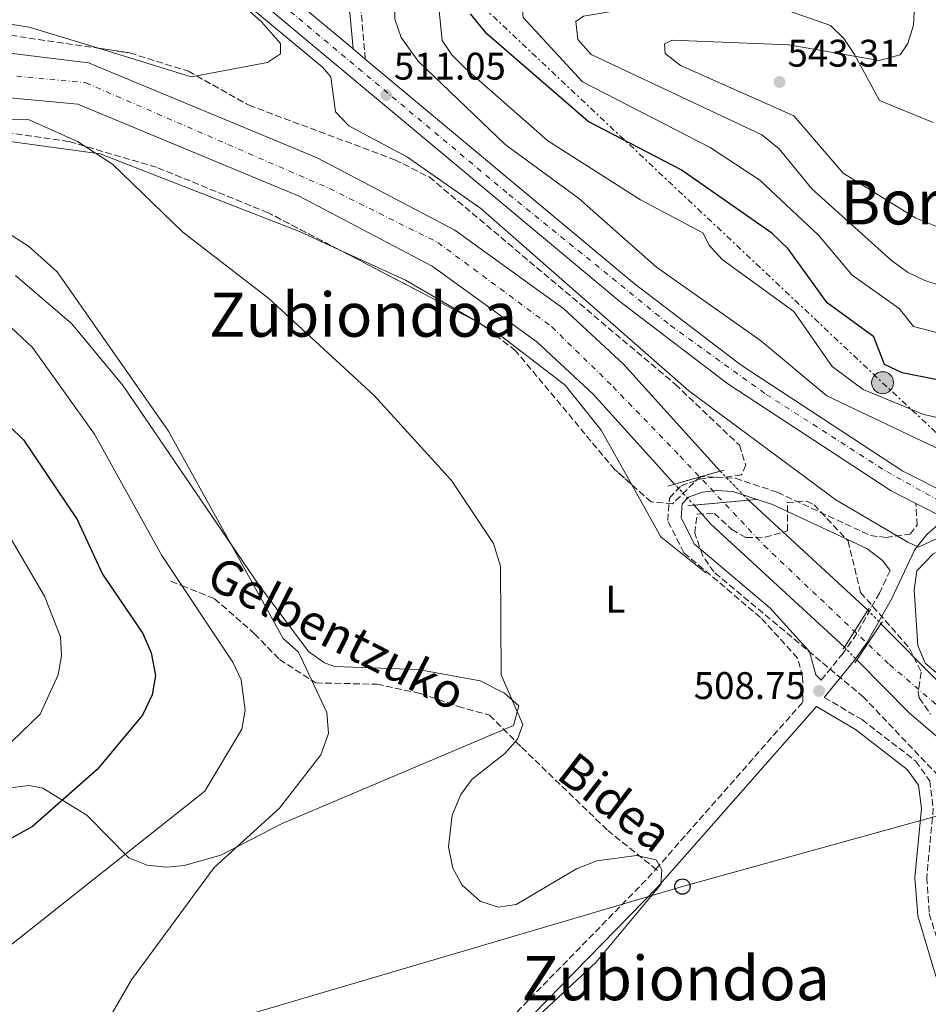
# Model space of a CAD drawing. Units: metres. Extents: x 607052 to 610491, y 4754715 to 4757082.
# Drawn here: x 609443 to 609680, y 4756179 to 4756435 of the extents above; entities that cross this region are included whole.
import ezdxf
from ezdxf.enums import TextEntityAlignment as Align

# ---------------------------------------------------------------- set-up
doc = ezdxf.new("R2010")
doc.units = ezdxf.units.M
doc.header["$MEASUREMENT"] = 0
for name, pattern in [('DGN Style 1', [1.045693079995523, 0.001739921930109024, -1.043953158065414]), ('DGN Style 2', [1.7399219301090239, 1.043953158065414, -0.6959687720436097]), ('DGN Style 3', [2.435890702152634, 1.739921930109024, -0.6959687720436097]), ('DGN Style 4', [2.7856150101045474, 1.391937544087219, -0.6959687720436097, 0.001739921930109024, -0.6959687720436097]), ('DGN Style 5', [1.217945351076317, 0.5219765790327072, -0.6959687720436097]), ('DGN Style 7', [3.4798438602180486, 1.565929737098122, -0.6959687720436097, 0.5219765790327072, -0.6959687720436097])]:
    doc.linetypes.add(name, pattern=pattern)
for name, color, linetype, lineweight in [('Camino', 7, 'DGN Style 3', 0), ('Carretera', 9, 'Continuous', 0), ('Cauce permanente', 151, 'Continuous', 13), ('Cauce permanente (área)', 142, 'Continuous', 13), ('Cauce permanente (área) no visto', 142, 'DGN Style 5', 0), ('Cauce permanente no visto', 142, 'DGN Style 1', 13), ('Cota de punto acotado terreno', 7, 'Continuous', 0), ('Curva de nivel directora', 30, 'Continuous', 30), ('Curva de nivel intermedia', 30, 'Continuous', 0), ('Eje cauce permanente (área)', 70, 'DGN Style 4', 0), ('Eje de carretera', 7, 'DGN Style 4', 0), ('Etiqueta de uso rústico', 92, 'Continuous', 0), ('Línea de asfalto', 7, 'Continuous', 13), ('Línea de cambio de uso (parcela vista)', 92, 'Continuous', 0), ('Línea eléctrica', 6, 'DGN Style 7', 0), ('Línea telefónica', 7, 'Continuous', 0), ('Margen derecho', 7, 'Continuous', 0), ('Poste telefónico', 7, 'Continuous', 0), ('Poste tendido eléctrico', 7, 'Continuous', 0), ('Puente', 1, 'Continuous', 0), ('Punto acotado terreno (símbolo)', 7, 'Continuous', 0), ('Tela metálica o alambrada', 7, 'DGN Style 2', 0), ('Texto de Área (paraje) menor', 7, 'Continuous', 0), ('Transformador', 7, 'Continuous', 0), ('Zona arbolada', 92, 'DGN Style 3', 0)]:
    doc.layers.add(name, color=color, linetype=linetype, lineweight=lineweight)
doc.styles.add('Style-Arial', font='arial.ttf')

# ---------------------------------------------------------------- blocks, each defined once
blk = doc.blocks.new('5PATER')
at = {"layer": 'Punto acotado terreno (símbolo)', "linetype": 'Continuous', "lineweight": 0}
h = blk.add_hatch(color=51, dxfattribs=at)
edge = h.paths.add_edge_path()
edge.add_ellipse((0, 0), major_axis=(-0.1095731443231308, -0.1110710700762829), ratio=0.9994222409660317, start_angle=0, end_angle=360)
blk = doc.blocks.new('5PELE')
at = {"layer": 'Transformador', "linetype": 'Continuous', "lineweight": 0}
h = blk.add_hatch(color=9, dxfattribs=at)
edge = h.paths.add_edge_path()
edge.add_arc((-2.000000476837158e-05, 0), 0.2850000000000001, 0, 360)
at = {"layer": 'Transformador', "color": 252, "linetype": 'Continuous', "lineweight": 0}
blk.add_circle((-2.000000476837158e-05, 0), 0.2850000000000001, dxfattribs=at)
blk = doc.blocks.new('5PTT')
at = {"layer": 'Tela metálica o alambrada', "color": 7, "linetype": 'Continuous', "lineweight": 30}
blk.add_circle((2.382683753967285e-05, 4.306399822235108e-05), 0.1995000005932858, dxfattribs=at)

msp = doc.modelspace()

# ---------------------------------------------------------------- linework, layer by layer
at = {"layer": 'Camino', "color": 7, "linetype": 'DGN Style 3', "lineweight": 0, "elevation": 509.6600000000035, "flags": 128}
msp.add_lwpolyline([(609608.7925789059, 4756214.155086567), (609609.2600000009, 4756213.779999999)], dxfattribs=at)
at = {"layer": 'Camino', "color": 7, "linetype": 'DGN Style 3', "lineweight": 0}
for points in [[(609533.1599999998, 4756424.970000001, 510.6999999999972), (609531.9899999985, 4756438.270000001, 511.8899999999995), (609530.0500000005, 4756440.630000001, 511.929999999993), (609527.8700000013, 4756442.83, 512.1699999999984), (609526.3500000014, 4756443.740000002, 512.5000000000001)], [(609608.7925789059, 4756214.155086567, 509.6679000000005), (609647.069999999, 4756257.650000002, 509.2599999999947), (609646.9999999999, 4756264.25, 508.5599999999976), (609645.69, 4756269.08, 508.4499999999971), (609636.0499999997, 4756279.640000002, 508.1300000000047), (609616.0899999995, 4756296.49, 507.1600000000034), (609611.8700000016, 4756304.850000001, 506.9100000000035), (609612.3000000007, 4756310.720000002, 506.6300000000047), (609615.3399999985, 4756313.86, 505.8899999999995), (609620.1499999985, 4756315.65, 505.8399999999965), (609624.5199999983, 4756316.170000001, 505.850000000006), (609629.5000000005, 4756315.850000001, 505.8699999999955), (609640.4100000004, 4756312.210000004, 506.1699999999983), (609664.6299999986, 4756300.960000001, 508.4400000000024), (609668.6799999988, 4756300.470000002, 508.8699999999953), (609674.9699999986, 4756301.340000001, 509.6399999999995), (609676.8000000013, 4756303.620000001, 510.0599999999977), (609676.4599999995, 4756309.32, 510.7799999999989)], [(609669.7699999996, 4756291.850000001, 509.6399999999995), (609666.989999999, 4756286.000000001, 509.0700000000071), (609661.1200000015, 4756275.439999999, 510.7100000000065), (609657.5499999998, 4756270.37, 510.9199999999983), (609651.8199999988, 4756263.310000001, 509.2599999999947)], [(609482.5700000009, 4756289.080000001, 509.6600000000035), (609485.4099999996, 4756287.940000001, 520), (609493.9400000012, 4756284.51, 518.0000000000001), (609504.3399999993, 4756275.380000001, 517.0000000000001), (609510.829999998, 4756268.680000001, 517.300000000003), (609516.9999999994, 4756264.720000002, 516.0000000000001), (609519.1999999988, 4756263.28, 515), (609520.2499999994, 4756262.590000002, 514.6100000000006), (609536.1700000005, 4756262.280000002, 509.6600000000035), (609547.5299999998, 4756259.850000001, 509.6600000000035), (609557.2800000019, 4756256.500000001, 509.6600000000035), (609565.5100000016, 4756254.210000002, 509.6600000000035), (609573.8400000001, 4756245.840000001, 509.6600000000035), (609596.2499999999, 4756224.220000001, 509.6600000000035), (609608.7925789059, 4756214.155086567, 509.6600000000035)], [(609652.6399999991, 4756258.810000001, 508.8699999999953), (609662.4600000004, 4756253.050000002, 508.3099999999977), (609676.4400000015, 4756242.250000002, 508.4600000000065), (609680.0699999993, 4756237.15, 508.4400000000024), (609681.0100000004, 4756229.980000001, 508.429999999993), (609679.2899999992, 4756211.930000002, 508.3699999999955), (609679.9699999986, 4756202.560000001, 508.3500000000057), (609684.5500000007, 4756187.480000001, 508.4100000000037), (609695.2255060677, 4756167.229655921, 508.8385787106991)], [(609560.9421660784, 4756167.229655921, 509.7373078585729), (609570.9099999998, 4756175.2, 509.7700000000042), (609606.7199999974, 4756211.800000002, 509.6900000000023), (609608.7925789059, 4756214.155086567, 509.6679000000005)]]:
    msp.add_polyline3d(points, dxfattribs=at)
at = {"layer": 'Carretera', "color": 9, "linetype": 'Continuous', "lineweight": 0}
for points in [[(608979.5599999995, 4756881.970000001, 513.7899999999936), (609075.8099999987, 4756802.590000001, 511.9799999999959), (609090.8999999983, 4756790.149999999, 513.7899999999936), (609154.63, 4756737.600000001, 511.9799999999959), (609496.4600000008, 4756455.63, 510.429999999993), (609529.9600000016, 4756427.65, 510.6999999999971), (609533.1600000003, 4756424.970000001, 510.6999999999971), (609603.1400000015, 4756366.520000001, 510.570000000007), (609630.9899999974, 4756345.330000001, 510.6300000000047), (609673.0899999993, 4756317.739999999, 510.6600000000035), (609685.8000000007, 4756311.269999999, 510.3899999999995), (609705.9200000018, 4756301.040000001, 510.3800000000047), (609881.4600000017, 4756235.82, 510.4499999999971), (609901.3099999981, 4756227.060000001, 509.8099999999977), (609921.6000000011, 4756218.109999998, 510.5299999999989), (609948.5399999997, 4756203.759999999, 509.4900000000052), (609975.0399999998, 4756186.32, 509.0899999999965)], [(609971.62, 4756181.409999999, 509.0899999999965), (609945.4499999983, 4756198.640000001, 509.4900000000052), (609923.3799999983, 4756210.800000002, 509.8099999999977), (609879.2100000009, 4756230.279999999, 510.4499999999971), (609783.8600000005, 4756265.710000001, 510.9199999999983), (609778.1800000007, 4756267.820000002, 510.9199999999983), (609703.5100000022, 4756295.56, 510.6499999999942), (609684.9100000011, 4756305.02, 510.6499999999942), (609676.4599999998, 4756309.319999999, 510.6499999999942), (609670.0799999986, 4756312.550000002, 510.6600000000035), (609627.5399999986, 4756340.440000001, 510.6300000000047), (609599.410000001, 4756361.84, 510.570000000007), (609492.640000001, 4756451.03, 510.429999999993), (609359.3999999994, 4756560.939999999, 510.8600000000006), (609352.1100000006, 4756566.949999999, 510.8600000000006), (609309.6900000012, 4756601.940000001, 511.3099999999977), (609301.7499999997, 4756608.489999999, 511.3099999999977), (609269.9099999995, 4756634.750000001, 511.7200000000012), (609266.0300000014, 4756637.949999999, 511.7200000000012), (609150.8200000012, 4756732.980000001, 511.9799999999959), (609011.3500000006, 4756848.000000001, 513.6499999999943)]]:
    msp.add_polyline3d(points, dxfattribs=at)
at = {"layer": 'Cauce permanente', "color": 151, "linetype": 'Continuous', "lineweight": 13}
msp.add_polyline3d([(609431.9600000001, 4756427.52, 507.5599999999977), (609461.1399999997, 4756424.01, 507.5899999999965), (609520.6100000005, 4756399.300000001, 507.1699999999983), (609556.4400000004, 4756380.449999999, 506.9600000000065), (609584.8399999999, 4756359.930000001, 506.8899999999995), (609600.3600000005, 4756345.57, 506.5899999999965), (609625.5599999996, 4756317.689999999, 506.0599999999977), (609625.5599999996, 4756317.689999999, 506.8300000000018), (609613.6799999997, 4756314.33, 506.8300000000018), (609592.4900000002, 4756337.789999999, 506.5899999999965), (609577.8200000003, 4756351.350000001, 506.8899999999995), (609550.5899999999, 4756371.02, 506.9600000000065), (609515.9100000003, 4756389.27, 507.1699999999983), (609458.2999999998, 4756413.210000001, 507.5899999999965), (609426.5800000001, 4756416.140000001, 507.5599999999977)], dxfattribs=at)
for points in [[(609663.9600000001, 4756281.51, 505.8399999999965), (609663.9600000001, 4756281.51, 510.5299999999989), (609657.8600000005, 4756271.930000001, 510.5299999999989), (609623, 4756304.01, 505.9499999999971), (609618.7400000002, 4756308.859999999, 506.0399999999936), (609632.9199999999, 4756310.15, 505.8699999999953)], [(609944.6900000004, 4756066.619999999, 504.0099999999948), (609944.6900000004, 4756066.619999999, 505), (609947.2400000002, 4756054.939999999, 505), (609939.4400000004, 4756056.359999999, 503.9700000000012), (609911.1399999997, 4756069.430000001, 504.6900000000023), (609879.0499999998, 4756089.52, 505.0299999999989), (609848.2300000006, 4756111.850000001, 505.0200000000041), (609816.9299999997, 4756131.699999999, 504.820000000007), (609781.5, 4756160.230000001, 505.3099999999977), (609718.25, 4756217.680000001, 505.3099999999977), (609674.8300000001, 4756254.74, 505.7599999999948), (609661.1299999999, 4756268.59, 505.820000000007), (609667.3899999997, 4756278, 510.5299999999989), (609682.3700000001, 4756262.859999999, 505.7599999999948), (609725.5599999996, 4756225.980000001, 505.3099999999977), (609788.7000000002, 4756168.640000001, 505.3099999999977), (609823.3799999999, 4756140.710000001, 504.820000000007), (609854.4400000004, 4756121.01, 505.0200000000041), (609885.2400000002, 4756098.699999999, 505.0299999999989), (609916.4199999999, 4756079.180000001, 504.6900000000023), (609942.7999999998, 4756067, 503.9700000000012)]]:
    msp.add_polyline3d(points, close=True, dxfattribs=at)
at = {"layer": 'Cauce permanente (área)', "color": 142, "linetype": 'Continuous', "lineweight": 13, "extrusion": (0.001740167632519624, -0.001605618588763173, 0.9999971968988504), "elevation": -6070.017933861525, "flags": 128}
msp.add_lwpolyline([(609631.1165352338, 4756306.534775732), (609662.1566622534, 4756277.894738815)], dxfattribs=at)
at = {"layer": 'Cauce permanente (área)', "color": 142, "linetype": 'Continuous', "lineweight": 13, "extrusion": (-0.07218840176361319, -0.08185257535977389, 0.99402665485277), "elevation": -432820.5146748361, "flags": 128}
msp.add_lwpolyline([(-2688821.712620898, 3946772.53407961), (-2688815.309640586, 3946771.709432341), (-2688767.9457067, 3946770.701530124)], dxfattribs=at)
at = {"layer": 'Cauce permanente (área)', "color": 142, "linetype": 'Continuous', "lineweight": 13}
for points in [[(609431.9600000001, 4756427.52, 507.5599999999977), (609461.1399999997, 4756424.01, 507.5899999999965), (609520.6100000005, 4756399.300000001, 507.1699999999983), (609556.4400000004, 4756380.449999999, 506.9600000000065), (609584.8399999999, 4756359.930000001, 506.8899999999995), (609600.3600000005, 4756345.57, 506.5899999999965), (609625.5599999996, 4756317.689999999, 506.0599999999977)], [(609426.5800000001, 4756416.140000001, 507.5599999999977), (609458.2999999998, 4756413.210000001, 507.5899999999965), (609515.9100000003, 4756389.27, 507.1699999999983), (609550.5899999999, 4756371.02, 506.9600000000065), (609577.8200000003, 4756351.350000001, 506.8899999999995), (609592.4900000002, 4756337.789999999, 506.5899999999965), (609613.6799999997, 4756314.33, 506.1399999999995)], [(609667.3899999997, 4756278, 505.820000000007), (609682.3700000001, 4756262.859999999, 505.7599999999948), (609725.5599999996, 4756225.980000001, 505.3099999999977), (609788.7000000002, 4756168.640000001, 505.3099999999977), (609823.3799999999, 4756140.710000001, 504.820000000007), (609854.4400000004, 4756121.01, 505.0200000000041), (609885.2400000002, 4756098.699999999, 505.0299999999989), (609916.4199999999, 4756079.180000001, 504.6900000000023), (609942.7999999998, 4756067, 503.9700000000012), (609944.6900000004, 4756066.619999999, 504.0099999999948)], [(609661.1299999999, 4756268.59, 505.820000000007), (609674.8300000001, 4756254.74, 505.7599999999948), (609718.25, 4756217.680000001, 505.3099999999977), (609781.5, 4756160.230000001, 505.3099999999977)]]:
    msp.add_polyline3d(points, dxfattribs=at)
at = {"layer": 'Cauce permanente (área) no visto', "color": 142, "linetype": 'DGN Style 5', "lineweight": 0, "extrusion": (0.007954721511929769, -0.008149266330373637, 0.9999351538294592), "elevation": -33405.07086737634, "flags": 128}
msp.add_lwpolyline([(609602.2448943428, 4756203.396824938), (609609.6056160608, 4756195.856574558)], dxfattribs=at)
at = {"layer": 'Cauce permanente (área) no visto', "color": 142, "linetype": 'DGN Style 5', "lineweight": 0, "extrusion": (0.009112273692515915, -0.009850619980299808, 0.9999099618236417), "elevation": -40791.58384474508, "flags": 128}
msp.add_lwpolyline([(609588.8162211168, 4756137.798442738), (609583.7555199442, 4756143.268708148)], dxfattribs=at)
at = {"layer": 'Cauce permanente (área) no visto', "color": 142, "linetype": 'DGN Style 5', "lineweight": 0, "extrusion": (0.002848222143311771, -0.002914652980797717, 0.9999916961798353), "elevation": -11620.61589018782, "flags": 128}
msp.add_lwpolyline([(609660.0463135481, 4756267.842708206), (609663.4763565996, 4756264.332693297)], dxfattribs=at)
at = {"layer": 'Cauce permanente (área) no visto', "color": 142, "linetype": 'DGN Style 5', "lineweight": 0, "extrusion": (0.002993313101837881, -0.003057390141160979, 0.9999908461792034), "elevation": -12211.04667785497, "flags": 128}
msp.add_lwpolyline([(609653.6145799351, 4756256.825993366), (609656.8846251515, 4756253.485977755)], dxfattribs=at)
at = {"layer": 'Cauce permanente no visto', "color": 142, "linetype": 'DGN Style 1', "lineweight": 13}
for points in [[(609632.9199999999, 4756310.15, 505.9400000000023), (609632.9199999999, 4756310.15, 505.8699999999953), (609618.7400000002, 4756308.859999999, 505.8699999999953), (609613.6799999997, 4756314.33, 506.1399999999995), (609625.5599999996, 4756317.689999999, 506.8300000000018)], [(609661.1299999999, 4756268.59, 510.5299999999989), (609661.1299999999, 4756268.59, 505.820000000007), (609657.8600000005, 4756271.930000001, 505.8399999999965), (609663.9600000001, 4756281.51, 510.5299999999989), (609667.3899999997, 4756278, 505.820000000007)]]:
    msp.add_polyline3d(points, close=True, dxfattribs=at)
at = {"layer": 'Curva de nivel directora', "color": 30, "linetype": 'Continuous', "lineweight": 30, "flags": 128}
for points, elevation in [([(609690.4099999992, 4756339.870000001), (609672.8799999986, 4756343.310000001), (609668.3199999989, 4756345.480000001), (609665.5499999995, 4756352.689999999), (609653.37, 4756361.480000001), (609643.2299999989, 4756375.609999999), (609638.98, 4756379.67), (609615.3399999985, 4756396.100000001), (609591.1600000004, 4756408.67), (609564.7599999985, 4756431.560000001), (609560.5499999997, 4756436.770000001)], 525.0000000000002), ([(609436.7599999986, 4756333.100000001), (609444.1700000004, 4756325.850000001), (609458.1399999983, 4756305.16), (609464.7799999989, 4756290.869999999), (609475.2199999995, 4756275.45), (609477.4099999998, 4756270.439999999), (609478.5799999988, 4756264.560000001), (609477.7000000004, 4756259.5), (609475.1299999999, 4756254.189999999), (609463.3499999985, 4756240.07), (609446.5499999986, 4756225.270000001), (609435.5499999993, 4756219.16)], 525.0000000000003)]:
    msp.add_lwpolyline(points, dxfattribs=dict(at, elevation=elevation))
at = {"layer": 'Curva de nivel intermedia', "color": 30, "linetype": 'Continuous', "lineweight": 0, "flags": 128}
for points, elevation in [([(609683.2200000008, 4756323.050000001), (609653.3099999996, 4756337.279999998), (609636.0200000005, 4756351.689999999), (609608.9500000002, 4756370.84), (609588.6300000002, 4756388.800000001), (609569.5300000006, 4756402.749999999), (609546.9500000008, 4756424.4), (609542.5099999994, 4756430.609999998), (609540.870000001, 4756435.329999999), (609540.6299999997, 4756445.779999998), (609543.0999999995, 4756451.25), (609546.400000001, 4756455.74), (609547.4600000004, 4756460.019999999), (609545.8100000009, 4756461.480000001), (609542.6900000006, 4756461.890000001), (609539.5400000013, 4756464.390000001), (609533.2500000015, 4756473.179999999), (609517.1900000017, 4756489.390000001), (609489.5700000015, 4756520.519999998), (609439.9500000004, 4756569.969999999)], 515.0000000000002), ([(609688.1500000017, 4756352.119999999), (609675.8300000012, 4756355.32), (609672.1600000011, 4756360.01), (609659.9000000012, 4756368.689999999), (609651.1100000002, 4756379.09), (609635.8300000007, 4756393.48), (609622.9600000003, 4756401.949999998), (609589.6699999997, 4756419.039999999), (609574.2699999993, 4756435.76), (609573.7599999995, 4756441.17), (609574.5399999997, 4756441.759999999), (609607.0300000003, 4756450.289999999), (609617.0100000004, 4756450.600000001), (609619.050000001, 4756451.829999999), (609620.4200000013, 4756456.720000001), (609619.0599999999, 4756472.109999998), (609615.7200000006, 4756482.909999999), (609611.1299999995, 4756490.460000002), (609603.320000002, 4756495.67), (609587.4600000011, 4756510.859999999), (609559.6500000011, 4756543.779999999), (609542.6900000006, 4756559.649999999)], 530.0000000000001), ([(609686.9000000021, 4756379.42), (609676.4400000015, 4756383.57), (609657.5699999998, 4756395.27), (609644.6900000008, 4756410.220000001), (609615.22, 4756423.310000001), (609611.190000002, 4756426.449999998), (609611.010000001, 4756428.949999999), (609613.0300000017, 4756429.899999999), (609643.4300000002, 4756428.690000001), (609666.8800000016, 4756424.600000001), (609672.3600000001, 4756426.07), (609674.3899999997, 4756429.03), (609675.8300000012, 4756433.82), (609676.0900000005, 4756439.01), (609675.0300000011, 4756449.899999999), (609667.4200000003, 4756470.800000001), (609642.8800000002, 4756499.619999999), (609621.7700000012, 4756514.359999998)], 540.0000000000001), ([(609681.7300000022, 4756300.08), (609677.15, 4756297.960000001), (609674.3499999995, 4756299.230000001), (609655.6100000018, 4756310.230000001), (609617.4000000014, 4756338.609999998), (609563.2600000009, 4756386.060000001), (609544.13, 4756399.460000001), (609528.8500000003, 4756407.55), (609525.4200000016, 4756411.2), (609524.180000001, 4756420.319999999), (609522.0300000008, 4756422.880000001), (609495.4700000001, 4756444.949999999), (609478.78, 4756460.550000001), (609463.9699999997, 4756470.019999999), (609443.6699999998, 4756479.09), (609426.3899999995, 4756492.569999999)], 510), ([(609690.8000000003, 4756363.4), (609678.7700000006, 4756367.34), (609674.2800000003, 4756369.539999999), (609670.1600000006, 4756372.569999999), (609649.4000000004, 4756391.15), (609640.9000000021, 4756401.59), (609636.3400000001, 4756405.25), (609591.9500000017, 4756426.150000001), (609588.5200000008, 4756430.020000001), (609587.990000001, 4756434.759999999), (609589.9199999999, 4756436.09), (609610.7300000016, 4756439.59), (609640.4599999996, 4756440.749999999), (609644.7500000012, 4756443.060000001), (609647.1200000005, 4756457.37), (609646.6399999999, 4756468.779999998)], 535), ([(609552.1699999999, 4756440.099999999), (609553.2100000015, 4756429.779999998), (609555.6500000001, 4756426.029999998), (609559.2100000008, 4756422.51), (609580.6399999994, 4756403.679999999), (609604.7600000015, 4756388.300000001), (609621.0600000004, 4756379.710000001), (609622.6299999995, 4756376.489999999), (609626.0100000014, 4756372.810000001), (609644.6900000008, 4756359.279999998), (609654.6500000008, 4756344.980000001), (609662.78, 4756338.99), (609678.5500000016, 4756332.430000001), (609704.0500000005, 4756326.67)], 520), ([(609427.1500000019, 4756409.499999999), (609445.7000000017, 4756409.13), (609458.2800000012, 4756403.48), (609467.3300000014, 4756397.59), (609485.6900000012, 4756379.95), (609508.0499999997, 4756362.640000001), (609535.5, 4756337.42), (609555.6100000021, 4756315.319999999), (609566.5399999999, 4756298.92), (609568.3100000002, 4756293.01), (609568.5500000016, 4756264.680000001), (609574.1500000008, 4756251.769999999), (609572.7900000017, 4756247.980000001), (609569.4800000014, 4756244.209999999), (609560.9600000009, 4756237.58), (609558.0100000005, 4756233.55), (609555.790000001, 4756228.17), (609554.8400000011, 4756219.96), (609555.980000001, 4756214.350000001), (609558.3700000005, 4756209.96), (609563.0900000011, 4756205.76), (609567.7200000001, 4756204.279999998), (609572.4400000008, 4756204.949999998), (609588.1299999995, 4756214.260000001), (609593.3900000011, 4756216.27), (609603.74, 4756217.689999999), (609608.8600000008, 4756216.529999999), (609610.3300000017, 4756213.99), (609610.1200000015, 4756210.140000001), (609593.140000001, 4756189.850000001), (609569.8400000012, 4756168.15)], 510), ([(609493.8000000004, 4756214.529999998), (609510.8300000003, 4756230.01), (609521.5700000003, 4756243.900000001), (609523.5900000009, 4756249.46), (609523.1500000006, 4756254.869999999), (609515.7499999999, 4756270.609999999), (609511.7800000003, 4756274.13), (609481.9299999994, 4756328.100000001), (609452.9600000014, 4756369.599999999), (609445.5300000017, 4756376.289999999), (609436.990000001, 4756381.609999998)], 515.0000000000001), ([(609438.2300000016, 4756192.230000001), (609491.3799999997, 4756234.449999998), (609500.9800000021, 4756250.539999999), (609501.9299999997, 4756255.499999999), (609500.8600000013, 4756263.430000001), (609498.6500000008, 4756267.980000001), (609480.1900000004, 4756295.8), (609462.6900000012, 4756327.34), (609446.5199999998, 4756349.9), (609435.2600000009, 4756360.41)], 520), ([(609440.3900000007, 4756301.079999999), (609449.6399999999, 4756285.199999998), (609453.850000001, 4756274.599999999), (609454.1200000015, 4756269.61), (609453.2200000007, 4756264.680000001), (609448.5, 4756254.470000002), (609436.0999999992, 4756242.58)], 530.0000000000002), ([(609461.4901647799, 4756167.229655921), (609462.85, 4756169.060000001), (609472.3300000015, 4756185.289999999), (609493.8000000004, 4756214.529999998)], 515.0000000000005)]:
    msp.add_lwpolyline(points, dxfattribs=dict(at, elevation=elevation))
at = {"layer": 'Eje cauce permanente (área)', "color": 70, "linetype": 'DGN Style 4', "lineweight": 0}
msp.add_polyline3d([(609442.4699999997, 4756420.480000001, 507.570000000007), (609460.3799999999, 4756418.800000001, 507.5899999999965), (609523.8300000001, 4756391.289999999, 507.1399999999995), (609552.04, 4756377.210000001, 506.9700000000012), (609581.7100000001, 4756355.27, 506.8899999999995), (609597.6100000005, 4756339.730000001, 506.5599999999977), (609615.0700000003, 4756321.66, 506.1999999999971), (609637.0099999999, 4756298.350000001, 505.9199999999983), (609669.6200000001, 4756267.380000001, 505.8000000000029), (609710.1399999997, 4756232.730000001, 505.4400000000023), (609790.4400000004, 4756159.77, 505.2299999999959), (609850.8099999996, 4756115.539999999, 505.0200000000041), (609894.4199999999, 4756085.99, 504.8999999999942), (609917.7000000002, 4756072.75, 504.5899999999965), (609940.9900000002, 4756061.619999999, 503.9799999999959)], dxfattribs=at)
at = {"layer": 'Eje de carretera', "color": 7, "linetype": 'DGN Style 4', "lineweight": 0}
msp.add_polyline3d([(609080.5899999992, 4756794.830000001, 513.3200000000069), (609083.98, 4756792.07, 513.2400000000054), (609218.6499999973, 4756680.840000001, 511.6799999999931), (609408.4999999992, 4756524.77, 510.7799999999989), (609491.5199999983, 4756455.87, 510.4400000000024), (609570.5599999988, 4756389.710000001, 510.5299999999989), (609612.6400000005, 4756355.62, 510.6000000000058), (609637.5100000014, 4756337.680000001, 510.6399999999995), (609668.8799999978, 4756317.590000001, 510.6499999999943), (609694.8099999981, 4756303.2, 510.6799999999931)], dxfattribs=at)
at = {"layer": 'Línea de asfalto', "color": 7, "linetype": 'Continuous', "lineweight": 13, "extrusion": (-0.001836710680350236, 0.001538245195043066, 0.9999971301436803), "elevation": 6707.490325681473, "flags": 128}
msp.add_lwpolyline([(609529.8694569854, 4756422.959558479), (609533.0694699534, 4756420.279555309)], dxfattribs=at)
at = {"layer": 'Línea de asfalto', "color": 7, "linetype": 'Continuous', "lineweight": 13, "elevation": 510.6499999999943, "flags": 128}
msp.add_lwpolyline([(609684.9100000006, 4756305.02), (609676.4599999995, 4756309.32)], dxfattribs=at)
at = {"layer": 'Línea de asfalto', "color": 7, "linetype": 'Continuous', "lineweight": 13}
for points in [[(609090.8999999978, 4756790.15, 513.7899999999936), (609154.6299999995, 4756737.600000001, 511.979999999996), (609496.4600000003, 4756455.630000001, 510.429999999993), (609529.9600000011, 4756427.65, 510.4700000000013)], [(609676.4599999995, 4756309.32, 510.6499999999943), (609670.079999998, 4756312.550000003, 510.6600000000034), (609627.5399999979, 4756340.440000001, 510.6300000000048), (609599.4100000005, 4756361.840000001, 510.570000000007), (609492.6400000004, 4756451.030000002, 510.429999999993), (609359.399999999, 4756560.939999999, 511.029999999999)], [(609533.1599999998, 4756424.970000001, 510.4799999999959), (609603.140000001, 4756366.520000001, 510.570000000007), (609630.9899999968, 4756345.330000001, 510.6300000000048), (609673.0899999987, 4756317.74, 510.6600000000034), (609685.8000000003, 4756311.27, 510.3899999999995)]]:
    msp.add_polyline3d(points, dxfattribs=at)
at = {"layer": 'Línea de cambio de uso (parcela vista)', "color": 92, "linetype": 'Continuous', "lineweight": 0, "extrusion": (0.004204760228236906, 0.05545147707803198, 0.9984525295081823), "elevation": 266820.9385959161, "flags": 128}
msp.add_lwpolyline([(-248108.298232216, -4781449.92007532), (-248106.9731826758, -4781449.565826738), (-248082.3655257501, -4781455.124112855)], dxfattribs=at)
at = {"layer": 'Línea de cambio de uso (parcela vista)', "color": 92, "linetype": 'Continuous', "lineweight": 0, "extrusion": (0.03821634924305519, 0.048665432308655, 0.9980837571811018), "elevation": 255272.4553608089, "flags": 128}
msp.add_lwpolyline([(2458222.469261487, -4109331.715058653), (2458204.005985804, -4109336.162562319), (2458182.964709607, -4109339.137800054)], dxfattribs=at)
at = {"layer": 'Línea de cambio de uso (parcela vista)', "color": 92, "linetype": 'Continuous', "lineweight": 0, "extrusion": (0.007466999595695698, -0.004329832485556061, 0.9999627475399696), "elevation": -15534.61154408825, "flags": 128}
msp.add_lwpolyline([(609541.2451094742, 4756334.072609316), (609542.5680711586, 4756333.305502124)], dxfattribs=at)
at = {"layer": 'Línea de cambio de uso (parcela vista)', "color": 92, "linetype": 'Continuous', "lineweight": 0, "extrusion": (0.1081689341884227, 0.08162786275662368, 0.9907756424631798), "elevation": 454691.6327133763, "flags": 128}
msp.add_lwpolyline([(3429388.795311712, -3320645.872096767), (3429373.306279196, -3320643.731334183), (3429358.691183205, -3320647.494825799)], dxfattribs=at)
at = {"layer": 'Línea de cambio de uso (parcela vista)', "color": 92, "linetype": 'Continuous', "lineweight": 0}
for points in [[(609402.0099999999, 4756519.619999999, 510.5099999999948), (609405.5499999998, 4756518.609999999, 510.4700000000012), (609485.2699999996, 4756453.480000001, 510.070000000007), (609506.2599999999, 4756434.539999999, 509.1499999999942), (609511.0599999996, 4756429.050000001, 508.6399999999995), (609511.0700000003, 4756426.300000001, 508.1699999999983), (609507.7100000001, 4756424.09, 508.1499999999942), (609489.198, 4756420.622500001, 508.420299999998)], [(609680.9600000001, 4756408.460000001, 541.2100000000064), (609666.9800000006, 4756414.220000001, 539.5899999999965), (609660.5, 4756426.15, 538.3099999999977), (609657.7199999997, 4756430.289999999, 537.7899999999936), (609654.2800000003, 4756433.699999999, 537.1199999999953), (609641.5899999999, 4756438.140000001, 534.529999999999), (609621.8399999999, 4756448.76, 530.4600000000064), (609604.4800000006, 4756456.359999999, 526.25), (609600.5899999999, 4756459.58, 526.0500000000029), (609597.2400000002, 4756476.74, 526.6000000000058), (609597.5700000003, 4756485.930000001, 526.6600000000036), (609598.3899999997, 4756485.99, 527.2599999999948), (609612.9699999997, 4756485.310000001, 529.7899999999936), (609628.3200000003, 4756478.77, 532.5800000000017), (609646.4400000004, 4756475.039999999, 535.6499999999943), (609660.5999999996, 4756474.430000001, 538.1900000000023)], [(609463.7324000001, 4756427.764400001, 508.1309000000037), (609445.7100000001, 4756433.289999999, 507.8999999999942), (609440.8099999996, 4756434.029999999, 507.8300000000018), (609418.9199999999, 4756432.550000001, 508.2599999999948), (609402.3300000001, 4756428.350000001, 508.5399999999936), (609390.0082, 4756421.503799999, 508.6689999999944)], [(609431.7400000002, 4756404.699999999, 510.9400000000023), (609464.1600000003, 4756400.34, 509.8300000000018), (609516.0499999998, 4756380.060000001, 508.6600000000035), (609526.3874000004, 4756375.322000001, 508.4952000000048)], [(609440.5999999996, 4756235.310000001, 527.1000000000058), (609445.7100000001, 4756235.880000001, 526.2400000000052), (609449.1900000004, 4756235.25, 525.4499999999971), (609460.7199999997, 4756228.220000001, 522.1600000000036), (609471.6200000001, 4756217.039999999, 518.279999999999), (609476.4199999999, 4756215.17, 517.2899999999936), (609481.4000000004, 4756214.630000001, 516.5099999999948), (609486.0300000003, 4756215.119999999, 515.8099999999977), (609495.54, 4756217.74, 514.3399999999965), (609511.5499999998, 4756226.029999999, 512.4700000000012), (609571.7100000001, 4756251.51, 510.3899999999995), (609573.1100000005, 4756256.680000001, 509.7100000000065), (609569.3799999999, 4756259.960000001, 509.6600000000035), (609563.0300000003, 4756263.109999999, 510.1499999999942), (609546.9500000002, 4756266.09, 510.929999999993), (609525.1399999997, 4756266.890000001, 513.1600000000036), (609522.54, 4756267.810000001, 513.3099999999977), (609518.3499999996, 4756270.74, 513.75), (609505.3799999999, 4756288.189999999, 514.7200000000012), (609470.1600000003, 4756339.91, 515.4799999999959), (609456.75, 4756356.060000001, 515.6499999999943), (609442.1399999997, 4756368.66, 515.5200000000041)], [(609563.3554999996, 4756355.982999999, 508.0227000000014), (609567.6200000001, 4756353.51, 507.9799999999959), (609585.1500000004, 4756340.109999999, 507.8699999999953), (609594.5199999996, 4756328.390000001, 508.2100000000065), (609602.4129999997, 4756314.291300001, 508.5099000000046)], [(609763.4299999997, 4756258.17, 509.3600000000006), (609763.9699999997, 4756260.34, 509.5200000000041), (609763.3799999999, 4756265.26, 509.6300000000047), (609759.5800000001, 4756270.230000001, 509.5), (609757.1600000003, 4756271.58, 509.4400000000023), (609712.0499999998, 4756287.880000001, 508.5), (609693.8399999999, 4756297.75, 508.6999999999971), (609688.8700000001, 4756298.710000001, 508.6699999999983), (609685.4600000001, 4756298.300000001, 508.6399999999995), (609680.9800000006, 4756296.220000001, 508.5899999999965), (609676.7599999999, 4756291.800000001, 508.5599999999977), (609676.0499999998, 4756286.810000001, 508.4700000000012), (609676.9600000001, 4756272.380000001, 508.3899999999995), (609678.9299999997, 4756267.710000001, 508.3899999999995), (609689.7400000002, 4756258.57, 508.2599999999948), (609719.2699999996, 4756240.619999999, 507.9799999999959), (609734.0300000003, 4756228.51, 508.070000000007), (609746.3099999996, 4756238.9, 508.3899999999995), (609753.6399999997, 4756251.77, 508.3899999999995)]]:
    msp.add_polyline3d(points, dxfattribs=at)
at = {"layer": 'Línea eléctrica', "color": 6, "linetype": 'DGN Style 7', "lineweight": 0}
msp.add_polyline3d([(609214.1900000009, 4756769.460000001, 514.8000000000029), (609300.089999999, 4756687.500000001, 514.9799999999959), (609448.61, 4756546.01, 513.8300000000017), (609561.3399999992, 4756440.86, 525.8399999999965), (609667.8099999997, 4756340.730000001, 522.25), (609769.1035290029, 4756246.491741674, 509.1187999999966), (609774.3400000007, 4756241.619999998, 508.4400000000023)], dxfattribs=at)
at = {"layer": 'Línea telefónica', "color": 7, "linetype": 'Continuous', "lineweight": 0}
msp.add_polyline3d([(609887.1999999996, 4756197.909999999, 508.8399999999965), (609774.4173030847, 4756244.305796594, 508.8668000000035), (609769.1035290029, 4756246.491741674, 508.868100000007), (609760.9400000008, 4756249.850000001, 508.8699999999953), (609615.6999999988, 4756209.61, 509.75), (609448.6299999979, 4756160.329999999, 514.8300000000017), (609056.1900000004, 4756023.88, 555), (608937.2800000011, 4755970.929999999, 550.3000000000029), (608927.1982146569, 4755979.026649888, 553.4676000000036), (608850.7399999994, 4756040.430000001, 577.4900000000052)], dxfattribs=at)
at = {"layer": 'Margen derecho', "color": 7, "linetype": 'Continuous', "lineweight": 0, "extrusion": (0.02359643820923501, -0.1228640285425942, 0.9921429527009314), "elevation": -569504.4391066221, "flags": 128}
msp.add_lwpolyline([(1495683.465072713, 4520367.981567712), (1495684.432299789, 4520377.493243264), (1495680.982759355, 4520382.368976111)], dxfattribs=at)
at = {"layer": 'Margen derecho', "color": 7, "linetype": 'Continuous', "lineweight": 0}
for points in [[(609651.8199999988, 4756263.310000001, 509.2599999999947), (609650.4400000019, 4756264.730000001, 508.5599999999976), (609648.7899999978, 4756270.779999999, 508.4499999999971), (609638.4400000012, 4756282.130000002, 508.1300000000047), (609618.8500000021, 4756298.67, 507.1600000000034), (609615.3699999996, 4756305.550000002, 506.9100000000035), (609615.6400000001, 4756309.220000002, 506.6300000000047), (609617.2699999996, 4756310.910000003, 505.8899999999995), (609620.9599999998, 4756312.279999999, 505.8399999999965), (609624.61, 4756312.710000001, 505.850000000006), (609628.839999999, 4756312.439999999, 505.8699999999955), (609639.140000001, 4756309.01, 506.1699999999983), (609663.6700000019, 4756297.61, 508.4400000000024), (609667.6799999997, 4756294.53, 508.8699999999953), (609669.7699999996, 4756291.850000001, 509.6399999999995)], [(609684.9100000006, 4756305.02, 510.8800000000047), (609682.8699999999, 4756304.390000002, 510.7799999999989), (609679.3399999985, 4756301.230000001, 510.0599999999977), (609676.199999998, 4756297.310000001, 509.6399999999995), (609670.0899999992, 4756284.430000001, 509.0700000000071), (609663.7199999989, 4756273.040000001, 510.7100000000065), (609660.2800000012, 4756268.210000001, 510.9199999999983), (609652.6399999991, 4756258.810000001, 508.8699999999953)], [(609566.507064423, 4756167.229655921, 509.7477534293104), (609573.2499999999, 4756172.619999999, 509.7700000000042), (609609.2600000009, 4756209.440000001, 509.6900000000023), (609650.6299999974, 4756256.440000001, 508.8699999999953), (609660.7399999973, 4756250.500000002, 508.3099999999977), (609674.2100000008, 4756240.100000001, 508.4600000000065), (609677.1299999978, 4756236, 508.4400000000024), (609677.9200000013, 4756229.92, 508.429999999993), (609676.2100000012, 4756211.960000004, 508.3699999999955), (609676.94, 4756202, 508.3500000000057), (609681.7099999998, 4756186.310000001, 508.4100000000037), (609691.7630845141, 4756167.229655921, 508.8203299802326)]]:
    msp.add_polyline3d(points, dxfattribs=at)
at = {"layer": 'Puente', "color": 1, "linetype": 'Continuous', "lineweight": 0, "flags": 128}
for points, elevation in [([(609626.5800000001, 4756317.980000001), (609625.5599999996, 4756317.689999999)], 506.8300000000018), ([(609625.5599999996, 4756317.689999999), (609613.6799999997, 4756314.33)], 506.8300000000018), ([(609613.6799999997, 4756314.33), (609611.9500000002, 4756313.850000001)], 506.8300000000018), ([(609632.9199999999, 4756310.15), (609618.7400000002, 4756308.859999999)], 505.8699999999953), ([(609634.8700000001, 4756310.32), (609632.9199999999, 4756310.15)], 505.8699999999953), ([(609618.7400000002, 4756308.859999999), (609617.1100000005, 4756308.710000001)], 505.8699999999953), ([(609664.2999999998, 4756282.050000001), (609663.9600000001, 4756281.51)], 510.5299999999989), ([(609663.9600000001, 4756281.51), (609657.8600000005, 4756271.930000001)], 510.5299999999989), ([(609661.1299999999, 4756268.59), (609667.3899999997, 4756278)], 510.5299999999989), ([(609667.3899999997, 4756278), (609667.75, 4756278.539999999)], 510.5299999999989), ([(609657.8600000005, 4756271.930000001), (609657.5, 4756271.359999999)], 510.5299999999989), ([(609660.6100000005, 4756267.810000001), (609661.1299999999, 4756268.59)], 510.5299999999989)]:
    msp.add_lwpolyline(points, dxfattribs=dict(at, elevation=elevation))
at = {"layer": 'Zona arbolada', "color": 92, "linetype": 'DGN Style 3', "lineweight": 0, "elevation": 508.4799999999959, "flags": 128}
msp.add_lwpolyline([(609562.0325999996, 4756356.7501), (609526.3874000004, 4756375.322000001)], dxfattribs=at)
at = {"layer": 'Zona arbolada', "color": 92, "linetype": 'DGN Style 3', "lineweight": 0, "extrusion": (-0.002008487094853297, -0.003854809986454186, 0.9999905531651577), "elevation": -19050.67377894049, "flags": 128}
msp.add_lwpolyline([(609563.1472674843, 4756317.884799316), (609562.8417687033, 4756318.121801078), (609561.8243707552, 4756318.651905016)], dxfattribs=at)
at = {"layer": 'Zona arbolada', "color": 92, "linetype": 'DGN Style 3', "lineweight": 0}
for points in [[(609390.0082, 4756421.503799999, 509.9244000000036), (609391.5999999996, 4756422.109999999, 509.9400000000023), (609415.9600000001, 4756429.949999999, 509.3800000000047), (609425.9299999997, 4756431.33, 509.2799999999989), (609440.79, 4756431.140000001, 509.1600000000035), (609463.7324000001, 4756427.764400001, 508.8867000000028)], [(609440.79, 4756431.140000001, 509.1600000000035), (609471.8499999996, 4756426.57, 508.7899999999936), (609487.1200000001, 4756421.789999999, 508.5200000000041), (609502.8899999997, 4756412.930000001, 508.6000000000058), (609540.8600000005, 4756398.75, 509.8500000000058), (609549.8099999996, 4756394.27, 510.1000000000058), (609613.8600000005, 4756340.32, 510.2799999999989), (609630.5499999998, 4756324.439999999, 510.179999999993), (609632.1799999997, 4756319.300000001, 509.8300000000018), (609631.0999999996, 4756316.74, 509.5399999999936), (609626.3099999996, 4756316.029999999, 508.8000000000029), (609620.3799999999, 4756316.350000001, 508.1300000000047), (609613.1299999999, 4756309.220000001, 508.0800000000018), (609607.5800000001, 4756309.710000001, 508.1000000000058), (609598.1399999997, 4756318.08, 508.8699999999953), (609572.29, 4756349.050000001, 508.4700000000012), (609563.0499999998, 4756356.220000001, 508.4799999999959), (609507.8700000001, 4756384.970000001, 508.4799999999959), (609478.8200000003, 4756396.800000001, 509.0599999999977), (609455.9800000006, 4756403.529999999, 510.3000000000029), (609429.7800000003, 4756407.310000001, 512.2299999999959)], [(609463.7324000001, 4756427.764400001, 508.8867000000028), (609471.8499999996, 4756426.57, 508.7899999999936), (609487.1200000001, 4756421.789999999, 508.5200000000041), (609489.198, 4756420.622500001, 508.5304999999935)], [(609489.198, 4756420.622500001, 508.5304999999935), (609502.8899999997, 4756412.930000001, 508.6000000000058), (609540.8600000005, 4756398.75, 509.8500000000058), (609549.8099999996, 4756394.27, 510.1000000000058), (609613.8600000005, 4756340.32, 510.2799999999989), (609630.5499999998, 4756324.439999999, 510.179999999993), (609632.1799999997, 4756319.300000001, 509.8300000000018), (609631.0999999996, 4756316.74, 509.5399999999936), (609626.3099999996, 4756316.029999999, 508.8000000000029), (609620.3799999999, 4756316.350000001, 508.1300000000047), (609613.1299999999, 4756309.220000001, 508.0800000000018), (609607.5800000001, 4756309.710000001, 508.1000000000058), (609602.4129999997, 4756314.291300001, 508.5215000000026)], [(609526.3874000004, 4756375.322000001, 508.4799999999959), (609507.8700000001, 4756384.970000001, 508.4799999999959), (609478.8200000003, 4756396.800000001, 509.0599999999977), (609455.9800000006, 4756403.529999999, 510.3000000000029), (609429.7800000003, 4756407.310000001, 512.2299999999959)], [(609602.4129999997, 4756314.291300001, 508.5215000000026), (609598.1399999997, 4756318.08, 508.8699999999953), (609572.29, 4756349.050000001, 508.4700000000012), (609563.3554999996, 4756355.982999999, 508.4796999999963)], [(609682.3200000003, 4756238.439999999, 507.8999999999942), (609662.8799999999, 4756258.869999999, 509.0299999999989), (609623.8600000005, 4756291.49, 507.2400000000052), (609620.9800000006, 4756295.710000001, 507.3600000000006), (609618.9000000004, 4756301.609999999, 507.5899999999965), (609619.5700000003, 4756306.550000001, 507.0299999999989), (609624.0300000003, 4756306.720000001, 506.9700000000012), (609628.5599999996, 4756302.52, 507.070000000007), (609632.3099999996, 4756300.430000001, 507.2799999999989), (609637.25, 4756300.51, 507.7700000000041), (609643.0599999996, 4756302.17, 508.2899999999936), (609643.0099999999, 4756309.529999999, 508.4799999999959), (609648.1100000005, 4756309.869999999, 508.7200000000012), (609649.9699999997, 4756308.980000001, 508.7799999999989), (609658.8200000003, 4756299.550000001, 508.9700000000012), (609662.0800000001, 4756286.17, 509.070000000007), (609674.8399999999, 4756271.58, 508.5899999999965), (609677.8499999996, 4756265.390000001, 507.7799999999989), (609677.0700000003, 4756260.359999999, 507.6000000000058), (609677.3700000001, 4756258.699999999, 507.5899999999965), (609680.2999999998, 4756254.439999999, 507.6499999999942)], [(609682.3200000003, 4756238.439999999, 507.8999999999942), (609662.8799999999, 4756258.869999999, 509.0299999999989), (609623.8600000005, 4756291.49, 507.2400000000052), (609620.9800000006, 4756295.710000001, 507.3600000000006), (609618.9000000004, 4756301.609999999, 507.5899999999965), (609619.5700000003, 4756306.550000001, 507.0299999999989), (609624.0300000003, 4756306.720000001, 506.9700000000012), (609628.5599999996, 4756302.52, 507.070000000007), (609632.3099999996, 4756300.430000001, 507.2799999999989), (609637.25, 4756300.51, 507.7700000000041), (609643.0599999996, 4756302.17, 508.2899999999936), (609643.0099999999, 4756309.529999999, 508.4799999999959), (609648.1100000005, 4756309.869999999, 508.7200000000012), (609649.9699999997, 4756308.980000001, 508.7799999999989), (609658.8200000003, 4756299.550000001, 508.9700000000012), (609662.0800000001, 4756286.17, 509.070000000007), (609674.8399999999, 4756271.58, 508.5899999999965), (609677.8499999996, 4756265.390000001, 507.7799999999989), (609677.0700000003, 4756260.359999999, 507.6000000000058), (609677.3700000001, 4756258.699999999, 507.5899999999965), (609680.2999999998, 4756254.439999999, 507.6499999999942)]]:
    msp.add_polyline3d(points, dxfattribs=at)

# ---------------------------------------------------------------- block references
at = {"layer": 'Poste telefónico', "color": 7, "linetype": 'Continuous', "lineweight": 0, "xscale": 10, "yscale": 10, "zscale": 10}
msp.add_blockref('5PTT', (609615.6999999988, 4756209.61, 509.75), dxfattribs=at)
at = {"layer": 'Poste tendido eléctrico', "color": 7, "linetype": 'Continuous', "lineweight": 0, "xscale": 10, "yscale": 10, "zscale": 10}
msp.add_blockref('5PELE', (609667.8099999997, 4756340.730000001, 522.25), dxfattribs=at)
at = {"layer": 'Punto acotado terreno (símbolo)', "color": 7, "linetype": 'Continuous', "lineweight": 0, "xscale": 10, "yscale": 10, "zscale": 10}
for p in [(609640.9800000003, 4756418.990000002, 543.3099999999977), (609538.609999999, 4756415.619999999, 511.0500000000034), (609651.28, 4756260.500000002, 508.7500000000005)]:
    msp.add_blockref('5PATER', p, dxfattribs=at)

# ---------------------------------------------------------------- texts
at = {"color": 7, "linetype": 'Continuous', "lineweight": 0, "style": 'Style-Arial'}
for s, rotation, p in [('Gelbentzuko', 333.1569999999999, (609523.68842662, 4756271.495522025, 514.7599999999948)), ('Bidea', 322.33539, (609595.4711441414, 4756227.99399299, 509.7599999999948))]:
    msp.add_text(s, height=9, rotation=rotation, dxfattribs=at).set_placement(p, align=Align.CENTER)
at = {"layer": 'Cota de punto acotado terreno', "color": 7, "linetype": 'Continuous', "lineweight": 0, "style": 'Style-Arial'}
for s, p in [('543.31', (609643.0599999996, 4756422.99, 543.3099999999977)), ('511.05', (609540.5900000001, 4756419.619999999, 511.0500000000029)), ('508.75', (609618.6600000004, 4756258.41, 508.75))]:
    msp.add_text(s, height=7.000000000000002, dxfattribs=at).set_placement(p)
at = {"layer": 'Etiqueta de uso rústico', "color": 92, "linetype": 'Continuous', "lineweight": 0, "style": 'Style-Arial'}
msp.add_text('L', height=7.000000000000002, dxfattribs=at).set_placement((609598.2614203808, 4756284.42001, 509.1100000000006), align=Align.MIDDLE_CENTER)
at = {"layer": 'Texto de Área (paraje) menor', "color": 7, "linetype": 'Continuous', "lineweight": 0, "style": 'Style-Arial'}
for s, p in [('Bordasoro', (609695.3654092805, 4756387.67001, 540.25)), ('Zubiondoa', (609532.583020564, 4756358.440009999, 509.75)), ('Zubiondoa', (609613.9630205625, 4756185.770009999, 509.6699999999983))]:
    msp.add_text(s, height=11.5, dxfattribs=at).set_placement(p, align=Align.MIDDLE_CENTER)

doc.saveas('drawing.dxf')
